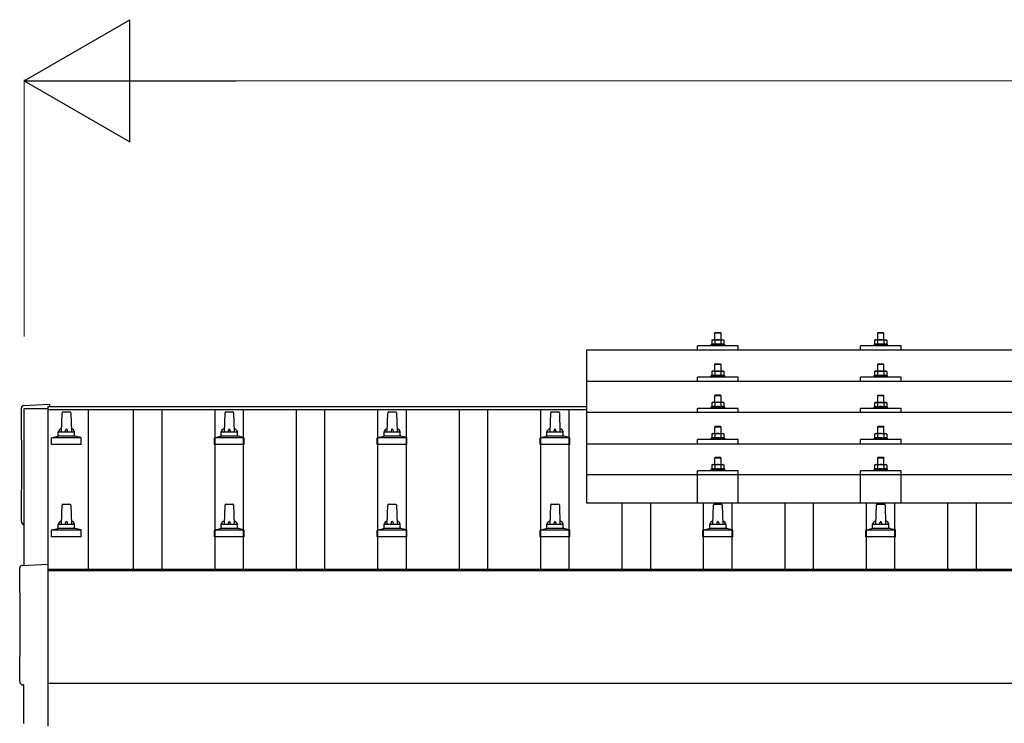
# Model space of a CAD drawing. Units: millimetres. Extents: x 0 to 25230, y 0 to 17820.
# Drawn here: x 2108 to 3317, y 6397 to 7261 of the extents above; entities that cross this region are included whole.
import ezdxf

# ---------------------------------------------------------------- set-up
doc = ezdxf.new("R2010")
doc.units = ezdxf.units.MM
for name, color, linetype, lineweight in [('YKK_13', 4, 'Continuous', 30), ('YKK_A1', 4, 'Continuous', 30), ('YKK_D', 6, 'Continuous', 13)]:
    doc.layers.add(name, color=color, linetype=linetype, lineweight=lineweight)

msp = doc.modelspace()

# ---------------------------------------------------------------- linework, layer by layer
at = {"layer": 'YKK_13'}
for p, q in [((2962, 6876.9), (2961, 6875.9)), ((2969, 6875.9), (2961, 6875.9)), ((2961, 6875.9), (2961, 6867.9)), ((2962, 6876.9), (2968, 6876.9)), ((2968, 6876.9), (2969, 6875.9)), ((2969, 6867.9), (2969, 6875.9)), ((3162, 6876.9), (3161, 6875.9)), ((3169, 6875.9), (3161, 6875.9)), ((3161, 6875.9), (3161, 6867.9)), ((3162, 6876.9), (3168, 6876.9)), ((3168, 6876.9), (3169, 6875.9)), ((3169, 6867.9), (3169, 6875.9)), ((2940, 6855.4), (2940, 6860.4)), ((2990, 6860.4), (2940, 6860.4)), ((2957.5, 6862.4), (2956.5, 6861.9)), ((2956.5, 6861.9), (2956.5, 6860.4)), ((2973.5, 6861.9), (2956.5, 6861.9)), ((2958.5, 6867.9), (2957.5, 6867.4)), ((2958.1, 6867.7), (2957.5, 6867.4)), ((2957.5, 6867.4), (2957.5, 6862.4)), ((2958, 6862.6), (2957.5, 6862.4)), ((2958.5, 6867.9), (2971.5, 6867.9)), ((2961.2, 6867.4), (2960.6, 6867.7)), ((2961.2, 6862.4), (2960.7, 6862.5)), ((2962.3, 6867.6), (2961.2, 6867.4)), ((2961.2, 6867.4), (2961.2, 6862.4)), ((2962.1, 6862.5), (2961.2, 6862.4)), ((2965, 6867.9), (2964.2, 6867.9)), ((2966.1, 6867.9), (2965, 6867.9)), ((2968.8, 6867.4), (2968, 6867.6)), ((2968.8, 6862.4), (2968, 6862.5)), ((2968.8, 6867.4), (2969.4, 6867.7)), ((2968.8, 6867.4), (2968.8, 6862.4)), ((2968.8, 6862.4), (2969.3, 6862.5)), ((2971.5, 6867.9), (2972.5, 6867.4)), ((2971.9, 6867.7), (2972.5, 6867.4)), ((2972, 6862.6), (2972.5, 6862.4)), ((2972.5, 6867.4), (2972.5, 6862.4)), ((2972.5, 6862.4), (2973.5, 6861.9)), ((2973.5, 6860.4), (2973.5, 6861.9)), ((2990, 6855.4), (2990, 6860.4)), ((3140, 6855.4), (3140, 6860.4)), ((3190, 6860.4), (3140, 6860.4)), ((3157.5, 6862.3), (3156.5, 6861.9)), ((3156.5, 6861.9), (3156.5, 6860.4)), ((3173.5, 6861.9), (3156.5, 6861.9)), ((3158.5, 6867.9), (3157.5, 6867.3)), ((3158.1, 6867.7), (3157.5, 6867.3)), ((3157.5, 6867.3), (3157.5, 6862.3)), ((3158, 6862.5), (3157.5, 6862.3)), ((3158.5, 6867.9), (3171.5, 6867.9)), ((3161.2, 6867.3), (3160.6, 6867.7)), ((3161.2, 6862.3), (3160.7, 6862.5)), ((3162.3, 6867.6), (3161.2, 6867.3)), ((3161.2, 6867.3), (3161.2, 6862.3)), ((3162.1, 6862.5), (3161.2, 6862.3)), ((3165, 6867.9), (3164.2, 6867.9)), ((3166.1, 6867.9), (3165, 6867.9)), ((3168.8, 6867.3), (3168, 6867.5)), ((3168.8, 6862.3), (3168, 6862.5)), ((3168.8, 6867.3), (3169.4, 6867.7)), ((3168.8, 6867.3), (3168.8, 6862.3)), ((3168.8, 6862.3), (3169.3, 6862.5)), ((3171.5, 6867.9), (3172.5, 6867.3)), ((3171.9, 6867.7), (3172.5, 6867.3)), ((3172, 6862.5), (3172.5, 6862.3)), ((3172.5, 6867.3), (3172.5, 6862.3)), ((3172.5, 6862.3), (3173.5, 6861.9)), ((3173.5, 6860.4), (3173.5, 6861.9)), ((3190, 6855.4), (3190, 6860.4)), ((2804, 6855.4), (4526, 6855.4)), ((2804, 6667.5), (2804, 6855.4)), ((2962, 6838.5), (2961, 6837.5)), ((2969, 6837.5), (2961, 6837.5)), ((2961, 6837.5), (2961, 6829.5)), ((2962, 6838.5), (2968, 6838.5)), ((2968, 6838.5), (2969, 6837.5)), ((2969, 6829.5), (2969, 6837.5)), ((3162, 6838.5), (3161, 6837.5)), ((3169, 6837.5), (3161, 6837.5)), ((3161, 6837.5), (3161, 6829.5)), ((3162, 6838.5), (3168, 6838.5)), ((3168, 6838.5), (3169, 6837.5)), ((3169, 6829.5), (3169, 6837.5)), ((2940, 6817), (2940, 6822)), ((2990, 6822), (2940, 6822)), ((2957.5, 6823.9), (2956.5, 6823.5)), ((2956.5, 6823.5), (2956.5, 6822)), ((2973.5, 6823.5), (2956.5, 6823.5)), ((2958.5, 6829.5), (2957.5, 6828.9)), ((2958.1, 6829.3), (2957.5, 6828.9)), ((2957.5, 6828.9), (2957.5, 6823.9)), ((2958, 6824.1), (2957.5, 6823.9)), ((2958.5, 6829.5), (2971.5, 6829.5)), ((2961.2, 6828.9), (2960.6, 6829.3)), ((2961.2, 6823.9), (2960.7, 6824.1)), ((2962.3, 6829.2), (2961.2, 6828.9)), ((2961.2, 6828.9), (2961.2, 6823.9)), ((2962.1, 6824.1), (2961.2, 6823.9)), ((2965, 6829.5), (2964.2, 6829.5)), ((2966.1, 6829.5), (2965, 6829.5)), ((2968.8, 6828.9), (2968, 6829.1)), ((2968.8, 6823.9), (2968, 6824.1)), ((2968.8, 6828.9), (2969.4, 6829.3)), ((2968.8, 6828.9), (2968.8, 6823.9)), ((2968.8, 6823.9), (2969.3, 6824.1)), ((2971.5, 6829.5), (2972.5, 6828.9)), ((2971.9, 6829.3), (2972.5, 6828.9)), ((2972, 6824.1), (2972.5, 6823.9)), ((2972.5, 6828.9), (2972.5, 6823.9)), ((2972.5, 6823.9), (2973.5, 6823.5)), ((2973.5, 6822), (2973.5, 6823.5)), ((2990, 6817), (2990, 6822)), ((3140, 6817), (3140, 6822)), ((3190, 6822), (3140, 6822)), ((3157.5, 6823.9), (3156.5, 6823.5)), ((3156.5, 6823.5), (3156.5, 6822)), ((3173.5, 6823.5), (3156.5, 6823.5)), ((3158.5, 6829.5), (3157.5, 6828.9)), ((3158.1, 6829.2), (3157.5, 6828.9)), ((3157.5, 6828.9), (3157.5, 6823.9)), ((3158, 6824.1), (3157.5, 6823.9)), ((3158.5, 6829.5), (3171.5, 6829.5)), ((3161.2, 6828.9), (3160.6, 6829.2)), ((3161.2, 6823.9), (3160.7, 6824.1)), ((3162.3, 6829.2), (3161.2, 6828.9)), ((3161.2, 6828.9), (3161.2, 6823.9)), ((3162.1, 6824.1), (3161.2, 6823.9)), ((3165, 6829.5), (3164.2, 6829.5)), ((3166.1, 6829.4), (3165, 6829.5)), ((3168.8, 6828.9), (3168, 6829.1)), ((3168.8, 6823.9), (3168, 6824.1)), ((3168.8, 6828.9), (3169.4, 6829.2)), ((3168.8, 6828.9), (3168.8, 6823.9)), ((3168.8, 6823.9), (3169.3, 6824.1)), ((3171.5, 6829.5), (3172.5, 6828.9)), ((3171.9, 6829.2), (3172.5, 6828.9)), ((3172, 6824.1), (3172.5, 6823.9)), ((3172.5, 6828.9), (3172.5, 6823.9)), ((3172.5, 6823.9), (3173.5, 6823.5)), ((3173.5, 6822), (3173.5, 6823.5)), ((3190, 6817), (3190, 6822)), ((2804, 6817), (4526, 6817)), ((2962, 6800.2), (2961, 6799.2)), ((2969, 6799.2), (2961, 6799.2)), ((2961, 6799.2), (2961, 6791.2)), ((2962, 6800.2), (2968, 6800.2)), ((2968, 6800.2), (2969, 6799.2)), ((2969, 6791.2), (2969, 6799.2)), ((3162, 6800.1), (3161, 6799.1)), ((3169, 6799.1), (3161, 6799.1)), ((3161, 6799.1), (3161, 6791.1)), ((3162, 6800.1), (3168, 6800.1)), ((3168, 6800.1), (3169, 6799.1)), ((3169, 6791.1), (3169, 6799.1)), ((2112.4, 6787.3), (2144, 6789)), ((2144, 6789), (2144, 6785.9)), ((2957.5, 6785.6), (2956.5, 6785.2)), ((2956.5, 6785.2), (2956.5, 6783.7)), ((2973.5, 6785.2), (2956.5, 6785.2)), ((2958.5, 6791.2), (2957.5, 6790.6)), ((2958.1, 6790.9), (2957.5, 6790.6)), ((2957.5, 6790.6), (2957.5, 6785.6)), ((2958, 6785.8), (2957.5, 6785.6)), ((2958.5, 6791.2), (2971.5, 6791.2)), ((2961.2, 6790.6), (2960.6, 6790.9)), ((2961.2, 6785.6), (2960.7, 6785.8)), ((2962.3, 6790.9), (2961.2, 6790.6)), ((2961.2, 6790.6), (2961.2, 6785.6)), ((2962.1, 6785.8), (2961.2, 6785.6)), ((2965, 6791.2), (2964.2, 6791.2)), ((2966.1, 6791.1), (2965, 6791.2)), ((2968.8, 6790.6), (2968, 6790.8)), ((2968.8, 6785.6), (2968, 6785.7)), ((2968.8, 6790.6), (2969.4, 6790.9)), ((2968.8, 6790.6), (2968.8, 6785.6)), ((2968.8, 6785.6), (2969.3, 6785.8)), ((2971.5, 6791.2), (2972.5, 6790.6)), ((2971.9, 6790.9), (2972.5, 6790.6)), ((2972, 6785.8), (2972.5, 6785.6)), ((2972.5, 6790.6), (2972.5, 6785.6)), ((2972.5, 6785.6), (2973.5, 6785.2)), ((2973.5, 6783.7), (2973.5, 6785.2)), ((3157.5, 6785.6), (3156.5, 6785.1)), ((3156.5, 6785.1), (3156.5, 6783.6)), ((3173.5, 6785.1), (3156.5, 6785.1)), ((3158.5, 6791.1), (3157.5, 6790.6)), ((3158.1, 6790.9), (3157.5, 6790.6)), ((3157.5, 6790.6), (3157.5, 6785.6)), ((3158, 6785.8), (3157.5, 6785.6)), ((3158.5, 6791.1), (3171.5, 6791.1)), ((3161.2, 6790.6), (3160.6, 6790.9)), ((3161.2, 6785.6), (3160.7, 6785.8)), ((3162.3, 6790.8), (3161.2, 6790.6)), ((3161.2, 6790.6), (3161.2, 6785.6)), ((3162.1, 6785.7), (3161.2, 6785.6)), ((3165, 6791.1), (3164.2, 6791.1)), ((3166.1, 6791.1), (3165, 6791.1)), ((3168.8, 6790.6), (3168, 6790.8)), ((3168.8, 6785.6), (3168, 6785.7)), ((3168.8, 6790.6), (3169.4, 6790.9)), ((3168.8, 6790.6), (3168.8, 6785.6)), ((3168.8, 6785.6), (3169.3, 6785.8)), ((3171.5, 6791.1), (3172.5, 6790.6)), ((3171.9, 6790.9), (3172.5, 6790.6)), ((3172, 6785.8), (3172.5, 6785.6)), ((3172.5, 6790.6), (3172.5, 6785.6)), ((3172.5, 6785.6), (3173.5, 6785.1)), ((3173.5, 6783.6), (3173.5, 6785.1)), ((2159, 6754.9), (2159.7, 6778.4)), ((2160.7, 6779.4), (2169.3, 6779.4)), ((2170.3, 6778.4), (2171, 6754.9)), ((2359, 6754.9), (2359.7, 6778.4)), ((2360.7, 6779.4), (2369.3, 6779.4)), ((2370.3, 6778.4), (2371, 6754.9)), ((2559, 6754.9), (2559.7, 6778.4)), ((2560.7, 6779.4), (2569.3, 6779.4)), ((2570.3, 6778.4), (2571, 6754.9)), ((2759, 6754.9), (2759.7, 6778.4)), ((2760.7, 6779.4), (2769.3, 6779.4)), ((2770.3, 6778.4), (2771, 6754.9)), ((4526, 6778.6), (2804, 6778.6)), ((2940, 6778.6), (2940, 6783.7)), ((2990, 6783.7), (2940, 6783.7)), ((2990, 6778.6), (2990, 6783.7)), ((3140, 6778.6), (3140, 6783.7)), ((3190, 6783.7), (3140, 6783.7)), ((3190, 6778.6), (3190, 6783.7)), ((2962, 6761.8), (2961, 6760.8)), ((2969, 6760.8), (2961, 6760.8)), ((2961, 6760.8), (2961, 6752.8)), ((2962, 6761.8), (2968, 6761.8)), ((2968, 6761.8), (2969, 6760.8)), ((2969, 6752.8), (2969, 6760.8)), ((3162, 6761.8), (3161, 6760.8)), ((3169, 6760.8), (3161, 6760.8)), ((3161, 6760.8), (3161, 6752.8)), ((3162, 6761.8), (3168, 6761.8)), ((3168, 6761.8), (3169, 6760.8)), ((3169, 6752.8), (3169, 6760.8)), ((2147.1, 6747.9), (2182.9, 6747.9)), ((2147.5, 6748.1), (2154.2, 6749.7)), ((2154.6, 6749.9), (2175.4, 6749.9)), ((2155, 6750.7), (2155, 6754.9)), ((2156, 6754.9), (2174, 6754.9)), ((2175, 6750.7), (2175, 6754.9)), ((2182.5, 6748.1), (2175.8, 6749.7)), ((2347.1, 6747.9), (2382.9, 6747.9)), ((2347.5, 6748.1), (2354.2, 6749.7)), ((2354.6, 6749.9), (2375.4, 6749.9)), ((2355, 6750.7), (2355, 6754.9)), ((2356, 6754.9), (2374, 6754.9)), ((2375, 6750.7), (2375, 6754.9)), ((2382.5, 6748.1), (2375.8, 6749.7)), ((2547.1, 6747.9), (2582.9, 6747.9)), ((2547.5, 6748.1), (2554.2, 6749.7)), ((2554.6, 6749.9), (2575.4, 6749.9)), ((2555, 6750.7), (2555, 6754.9)), ((2556, 6754.9), (2574, 6754.9)), ((2575, 6750.7), (2575, 6754.9)), ((2582.5, 6748.1), (2575.8, 6749.7)), ((2747.1, 6747.9), (2782.9, 6747.9)), ((2747.5, 6748.1), (2754.2, 6749.7)), ((2754.6, 6749.9), (2775.4, 6749.9)), ((2755, 6750.7), (2755, 6754.9)), ((2756, 6754.9), (2774, 6754.9)), ((2775, 6750.7), (2775, 6754.9)), ((2782.5, 6748.1), (2775.8, 6749.7)), ((2958.5, 6752.8), (2957.5, 6752.3)), ((2958.1, 6752.6), (2957.5, 6752.3)), ((2957.5, 6752.3), (2957.5, 6747.2)), ((2958.5, 6752.8), (2971.5, 6752.8)), ((2961.2, 6752.3), (2960.6, 6752.6)), ((2962.3, 6752.5), (2961.2, 6752.3)), ((2961.2, 6752.3), (2961.2, 6747.2)), ((2965, 6752.8), (2964.2, 6752.8)), ((2966.1, 6752.8), (2965, 6752.8)), ((2968.8, 6752.3), (2968, 6752.4)), ((2968.8, 6752.3), (2969.4, 6752.6)), ((2968.8, 6752.3), (2968.8, 6747.2)), ((2971.5, 6752.8), (2972.5, 6752.3)), ((2971.9, 6752.6), (2972.5, 6752.3)), ((2972.5, 6752.3), (2972.5, 6747.2)), ((3158.5, 6752.8), (3157.5, 6752.2)), ((3158.1, 6752.5), (3157.5, 6752.2)), ((3157.5, 6752.2), (3157.5, 6747.2)), ((3158.5, 6752.8), (3171.5, 6752.8)), ((3161.2, 6752.2), (3160.6, 6752.5)), ((3162.3, 6752.5), (3161.2, 6752.2)), ((3161.2, 6752.2), (3161.2, 6747.2)), ((3165, 6752.8), (3164.2, 6752.8)), ((3166.1, 6752.8), (3165, 6752.8)), ((3168.8, 6752.2), (3168, 6752.4)), ((3168.8, 6752.2), (3169.4, 6752.5)), ((3168.8, 6752.2), (3168.8, 6747.2)), ((3171.5, 6752.8), (3172.5, 6752.2)), ((3171.9, 6752.5), (3172.5, 6752.2)), ((3172.5, 6752.2), (3172.5, 6747.2)), ((2146.7, 6739.4), (2146.7, 6747.1)), ((2183.2, 6739.4), (2146.7, 6739.4)), ((2183.2, 6739.4), (2183.2, 6747.1)), ((2346.7, 6739.4), (2346.7, 6747.1)), ((2383.2, 6739.4), (2346.7, 6739.4)), ((2383.2, 6739.4), (2383.2, 6747.1)), ((2546.7, 6739.4), (2546.7, 6747.1)), ((2583.2, 6739.4), (2546.7, 6739.4)), ((2583.2, 6739.4), (2583.2, 6747.1)), ((2746.7, 6739.4), (2746.7, 6747.1)), ((2783.2, 6739.4), (2746.7, 6739.4)), ((2783.2, 6739.4), (2783.2, 6747.1)), ((2804, 6740.3), (4526, 6740.3)), ((2940, 6740.3), (2940, 6745.3)), ((2990, 6745.3), (2940, 6745.3)), ((2957.5, 6747.2), (2956.5, 6746.8)), ((2956.5, 6746.8), (2956.5, 6745.3)), ((2973.5, 6746.8), (2956.5, 6746.8)), ((2958, 6747.5), (2957.5, 6747.2)), ((2961.2, 6747.2), (2960.7, 6747.4)), ((2962.1, 6747.4), (2961.2, 6747.2)), ((2968.8, 6747.2), (2968, 6747.4)), ((2968.8, 6747.2), (2969.3, 6747.4)), ((2972, 6747.5), (2972.5, 6747.2)), ((2972.5, 6747.2), (2973.5, 6746.8)), ((2973.5, 6745.3), (2973.5, 6746.8)), ((2990, 6740.3), (2990, 6745.3)), ((3140, 6740.3), (3140, 6745.3)), ((3190, 6745.3), (3140, 6745.3)), ((3157.5, 6747.2), (3156.5, 6746.8)), ((3156.5, 6746.8), (3156.5, 6745.3)), ((3173.5, 6746.8), (3156.5, 6746.8)), ((3158, 6747.4), (3157.5, 6747.2)), ((3161.2, 6747.2), (3160.7, 6747.4)), ((3162.1, 6747.4), (3161.2, 6747.2)), ((3168.8, 6747.2), (3168, 6747.4)), ((3168.8, 6747.2), (3169.3, 6747.4)), ((3172, 6747.4), (3172.5, 6747.2)), ((3172.5, 6747.2), (3173.5, 6746.8)), ((3173.5, 6745.3), (3173.5, 6746.8)), ((3190, 6740.3), (3190, 6745.3)), ((2962, 6723.7), (2961, 6722.7)), ((2962, 6723.7), (2968, 6723.7)), ((2968, 6723.7), (2969, 6722.7)), ((3162, 6723.7), (3161, 6722.7)), ((3162, 6723.7), (3168, 6723.7)), ((3168, 6723.7), (3169, 6722.7)), ((2958.5, 6714.7), (2957.5, 6714.2)), ((2958.1, 6714.5), (2957.5, 6714.2)), ((2957.5, 6714.2), (2957.5, 6709.2)), ((2958.5, 6714.7), (2971.5, 6714.7)), ((2961.2, 6714.2), (2960.6, 6714.5)), ((2969, 6722.7), (2961, 6722.7)), ((2961, 6722.7), (2961, 6714.7)), ((2962.3, 6714.4), (2961.2, 6714.2)), ((2961.2, 6714.2), (2961.2, 6709.2)), ((2965, 6714.7), (2964.2, 6714.7)), ((2966.1, 6714.7), (2965, 6714.7)), ((2968.8, 6714.2), (2968, 6714.4)), ((2968.8, 6714.2), (2969.4, 6714.5)), ((2968.8, 6714.2), (2968.8, 6709.2)), ((2969, 6714.7), (2969, 6722.7)), ((2971.5, 6714.7), (2972.5, 6714.2)), ((2971.9, 6714.5), (2972.5, 6714.2)), ((2972.5, 6714.2), (2972.5, 6709.2)), ((3158.5, 6714.7), (3157.5, 6714.1)), ((3158.1, 6714.5), (3157.5, 6714.1)), ((3157.5, 6714.1), (3157.5, 6709.1)), ((3158.5, 6714.7), (3171.5, 6714.7)), ((3161.2, 6714.1), (3160.6, 6714.5)), ((3169, 6722.7), (3161, 6722.7)), ((3161, 6722.7), (3161, 6714.7)), ((3162.3, 6714.4), (3161.2, 6714.1)), ((3161.2, 6714.1), (3161.2, 6709.1)), ((3165, 6714.7), (3164.2, 6714.7)), ((3166.1, 6714.7), (3165, 6714.7)), ((3168.8, 6714.1), (3168, 6714.3)), ((3168.8, 6714.1), (3169.4, 6714.5)), ((3168.8, 6714.1), (3168.8, 6709.1)), ((3169, 6714.7), (3169, 6722.7)), ((3171.5, 6714.7), (3172.5, 6714.1)), ((3171.9, 6714.5), (3172.5, 6714.1)), ((3172.5, 6714.1), (3172.5, 6709.1)), ((2804, 6702.5), (4526, 6702.5)), ((2940, 6667.5), (2940, 6707.2)), ((2990, 6707.2), (2940, 6707.2)), ((2957.5, 6709.2), (2956.5, 6708.7)), ((2956.5, 6708.7), (2956.5, 6707.2)), ((2973.5, 6708.7), (2956.5, 6708.7)), ((2958, 6709.4), (2957.5, 6709.2)), ((2961.2, 6709.2), (2960.7, 6709.4)), ((2962.1, 6709.3), (2961.2, 6709.2)), ((2968.8, 6709.2), (2968, 6709.3)), ((2968.8, 6709.2), (2969.3, 6709.4)), ((2972, 6709.4), (2972.5, 6709.2)), ((2972.5, 6709.2), (2973.5, 6708.7)), ((2973.5, 6707.2), (2973.5, 6708.7)), ((2990, 6667.5), (2990, 6707.2)), ((3140, 6667.5), (3140, 6707.2)), ((3190, 6707.2), (3140, 6707.2)), ((3157.5, 6709.1), (3156.5, 6708.7)), ((3156.5, 6708.7), (3156.5, 6707.2)), ((3173.5, 6708.7), (3156.5, 6708.7)), ((3158, 6709.3), (3157.5, 6709.1)), ((3161.2, 6709.1), (3160.7, 6709.3)), ((3162.1, 6709.3), (3161.2, 6709.1)), ((3168.8, 6709.1), (3168, 6709.3)), ((3168.8, 6709.1), (3169.3, 6709.3)), ((3172, 6709.3), (3172.5, 6709.1)), ((3172.5, 6709.1), (3173.5, 6708.7)), ((3173.5, 6707.2), (3173.5, 6708.7)), ((3190, 6667.5), (3190, 6707.2)), ((2159, 6641.5), (2159.7, 6665.1)), ((2160.7, 6666), (2169.3, 6666)), ((2170.3, 6665.1), (2171, 6641.5)), ((2359, 6641.5), (2359.7, 6665.1)), ((2360.7, 6666), (2369.3, 6666)), ((2370.3, 6665.1), (2371, 6641.5)), ((2559, 6641.5), (2559.7, 6665.1)), ((2560.7, 6666), (2569.3, 6666)), ((2570.3, 6665.1), (2571, 6641.5)), ((2759, 6641.5), (2759.7, 6665.1)), ((2760.7, 6666), (2769.3, 6666)), ((2770.3, 6665.1), (2771, 6641.5)), ((4526, 6667.5), (2804, 6667.5)), ((2959, 6641.5), (2959.7, 6665.1)), ((2960.7, 6666), (2969.3, 6666)), ((2970.3, 6665.1), (2971, 6641.5)), ((3159, 6641.5), (3159.7, 6665.1)), ((3160.7, 6666), (3169.3, 6666)), ((3170.3, 6665.1), (3171, 6641.5)), ((2155, 6637.3), (2155, 6641.5)), ((2156, 6641.5), (2174, 6641.5)), ((2175, 6637.3), (2175, 6641.5)), ((2355, 6637.3), (2355, 6641.5)), ((2356, 6641.5), (2374, 6641.5)), ((2375, 6637.3), (2375, 6641.5)), ((2555, 6637.3), (2555, 6641.5)), ((2556, 6641.5), (2574, 6641.5)), ((2575, 6637.3), (2575, 6641.5)), ((2755, 6637.3), (2755, 6641.5)), ((2756, 6641.5), (2774, 6641.5)), ((2775, 6637.3), (2775, 6641.5)), ((2955, 6637.3), (2955, 6641.5)), ((2956, 6641.5), (2974, 6641.5)), ((2975, 6637.3), (2975, 6641.5)), ((3155, 6637.3), (3155, 6641.5)), ((3156, 6641.5), (3174, 6641.5)), ((3175, 6637.3), (3175, 6641.5)), ((2146.7, 6626), (2146.7, 6633.8)), ((2147.1, 6634.5), (2182.9, 6634.5)), ((2147.5, 6634.7), (2154.2, 6636.4)), ((2154.6, 6636.5), (2175.4, 6636.5)), ((2182.5, 6634.7), (2175.8, 6636.4)), ((2183.2, 6626), (2183.2, 6633.8)), ((2346.7, 6626), (2346.7, 6633.8)), ((2347.1, 6634.5), (2382.9, 6634.5)), ((2347.5, 6634.7), (2354.2, 6636.4)), ((2354.6, 6636.5), (2375.4, 6636.5)), ((2382.5, 6634.7), (2375.8, 6636.4)), ((2383.2, 6626), (2383.2, 6633.8)), ((2546.7, 6626), (2546.7, 6633.8)), ((2547.1, 6634.5), (2582.9, 6634.5)), ((2547.5, 6634.7), (2554.2, 6636.4)), ((2554.6, 6636.5), (2575.4, 6636.5)), ((2582.5, 6634.7), (2575.8, 6636.4)), ((2583.2, 6626), (2583.2, 6633.8)), ((2746.7, 6626), (2746.7, 6633.8)), ((2747.1, 6634.5), (2782.9, 6634.5)), ((2747.5, 6634.7), (2754.2, 6636.4)), ((2754.6, 6636.5), (2775.4, 6636.5)), ((2782.5, 6634.7), (2775.8, 6636.4)), ((2783.2, 6626), (2783.2, 6633.8)), ((2946.7, 6626), (2946.7, 6633.8)), ((2947.1, 6634.5), (2982.9, 6634.5)), ((2947.5, 6634.7), (2954.2, 6636.4)), ((2954.6, 6636.5), (2975.4, 6636.5)), ((2982.5, 6634.7), (2975.8, 6636.4)), ((2983.2, 6626), (2983.2, 6633.8)), ((3146.7, 6626), (3146.7, 6633.8)), ((3147.1, 6634.5), (3182.9, 6634.5)), ((3147.5, 6634.7), (3154.2, 6636.4)), ((3154.6, 6636.5), (3175.4, 6636.5)), ((3182.5, 6634.7), (3175.8, 6636.4)), ((3183.2, 6626), (3183.2, 6633.8)), ((2183.2, 6626), (2146.7, 6626)), ((2383.2, 6626), (2346.7, 6626)), ((2583.2, 6626), (2546.7, 6626)), ((2783.2, 6626), (2746.7, 6626)), ((2983.2, 6626), (2946.7, 6626)), ((3183.2, 6626), (3146.7, 6626)), ((2110.4, 6590.9), (2142, 6592.5)), ((2142, 6592.5), (2142, 6393.7)), ((2112.6, 6444.1), (2112, 6444.1)), ((2112.6, 6397), (2112.6, 6444.1))]:
    msp.add_line(p, q, dxfattribs=at)
for centre, radius, start, end in [((2959.4, 6858.5), 4.24, 71.2271, 108.2137), ((2959.4, 6864.7), 3.21, 67.0596, 113.027), ((2965, 6845.9), 16.8, 79.7809, 99.9594), ((2964.9, 6856.4), 11.5, 93.5177, 103.3258), ((2965.1, 6856.7), 11.2, 74.9862, 85.0983), ((2970.6, 6858.5), 4.24, 71.7863, 108.7729), ((2970.6, 6864.7), 3.21, 66.973, 112.9404), ((3159.4, 6858.5), 4.24, 71.2271, 108.2137), ((3159.4, 6864.7), 3.21, 67.0596, 113.027), ((3165, 6845.9), 16.8, 79.7809, 99.9594), ((3164.9, 6856.4), 11.5, 93.5177, 103.3258), ((3165.1, 6856.7), 11.2, 74.9862, 85.0983), ((3170.6, 6858.5), 4.24, 71.7863, 108.7729), ((3170.6, 6864.7), 3.21, 66.973, 112.9404), ((2959.4, 6820.1), 4.24, 71.2271, 108.2137), ((2959.4, 6826.3), 3.21, 67.0596, 113.027), ((2965, 6807.5), 16.8, 79.7809, 99.9594), ((2964.9, 6818), 11.5, 93.5177, 103.3258), ((2965.1, 6818.3), 11.2, 74.9862, 85.0983), ((2970.6, 6820.1), 4.24, 71.7863, 108.7729), ((2970.6, 6826.3), 3.21, 66.973, 112.9404), ((3159.4, 6820.1), 4.24, 71.2271, 108.2137), ((3159.4, 6826.3), 3.21, 67.0596, 113.027), ((3165, 6807.5), 16.8, 79.7809, 99.9594), ((3164.9, 6818), 11.5, 93.5177, 103.3258), ((3165.1, 6818.3), 11.2, 74.9862, 85.0983), ((3170.6, 6820.1), 4.24, 71.7863, 108.7729), ((3170.6, 6826.3), 3.21, 66.973, 112.9404), ((2959.4, 6781.8), 4.24, 71.2271, 108.2137), ((2959.4, 6788), 3.21, 67.0596, 113.027), ((2965, 6769.2), 16.8, 79.7809, 99.9594), ((2964.9, 6779.7), 11.5, 93.5177, 103.3258), ((2965.1, 6780), 11.2, 74.9862, 85.0983), ((2970.6, 6781.8), 4.24, 71.7863, 108.7729), ((2970.6, 6788), 3.21, 66.973, 112.9404), ((3159.4, 6781.7), 4.24, 71.2271, 108.2137), ((3159.4, 6787.9), 3.21, 67.0596, 113.027), ((3165, 6769.1), 16.8, 79.7809, 99.9594), ((3164.9, 6779.6), 11.5, 93.5177, 103.3258), ((3165.1, 6779.9), 11.2, 74.9862, 85.0983), ((3170.6, 6781.7), 4.24, 71.7863, 108.7729), ((3170.6, 6787.9), 3.21, 66.973, 112.9404), ((2160.7, 6778.4), 1, 90, 178.6051), ((2169.3, 6778.4), 1, 1.3949, 90), ((2360.7, 6778.4), 1, 90, 178.6051), ((2369.3, 6778.4), 1, 1.3949, 90), ((2560.7, 6778.4), 1, 90, 178.6051), ((2569.3, 6778.4), 1, 1.3949, 90), ((2760.7, 6778.4), 1, 90, 178.6051), ((2769.3, 6778.4), 1, 1.3949, 90), ((2147.7, 6747.1), 1, 103.627, 180), ((2154, 6750.7), 1, 283.627, 0), ((2159.1, 6754.2), 4.13, 90, 171.1763), ((2156, 6753.9), 1, 90, 180), ((2168.3, 6754.9), 4.83, 133.6028, 180), ((2161.7, 6754.9), 4.83, 0, 46.3972), ((2170.9, 6754.2), 4.13, 8.8237, 90), ((2174, 6753.9), 1, 0, 90), ((2176, 6750.7), 1, 180, 256.373), ((2182.2, 6747.1), 1, 0, 76.373), ((2347.7, 6747.1), 1, 103.627, 180), ((2354, 6750.7), 1, 283.627, 0), ((2359.1, 6754.2), 4.13, 90, 171.1763), ((2356, 6753.9), 1, 90, 180), ((2368.3, 6754.9), 4.83, 133.6028, 180), ((2361.7, 6754.9), 4.83, 0, 46.3972), ((2370.9, 6754.2), 4.13, 8.8237, 90), ((2374, 6753.9), 1, 0, 90), ((2376, 6750.7), 1, 180, 256.373), ((2382.2, 6747.1), 1, 0, 76.373), ((2547.7, 6747.1), 1, 103.627, 180), ((2554, 6750.7), 1, 283.627, 0), ((2559.1, 6754.2), 4.13, 90, 171.1763), ((2556, 6753.9), 1, 90, 180), ((2568.3, 6754.9), 4.83, 133.6028, 180), ((2561.7, 6754.9), 4.83, 0, 46.3972), ((2570.9, 6754.2), 4.13, 8.8237, 90), ((2574, 6753.9), 1, 0, 90), ((2576, 6750.7), 1, 180, 256.373), ((2582.2, 6747.1), 1, 0, 76.373), ((2747.7, 6747.1), 1, 103.627, 180), ((2754, 6750.7), 1, 283.627, 0), ((2759.1, 6754.2), 4.13, 90, 171.1763), ((2756, 6753.9), 1, 90, 180), ((2768.3, 6754.9), 4.83, 133.6028, 180), ((2761.7, 6754.9), 4.83, 0, 46.3972), ((2770.9, 6754.2), 4.13, 8.8237, 90), ((2774, 6753.9), 1, 0, 90), ((2776, 6750.7), 1, 180, 256.373), ((2782.2, 6747.1), 1, 0, 76.373), ((2959.4, 6743.4), 4.24, 71.2271, 108.2137), ((2959.4, 6749.6), 3.21, 67.0596, 113.027), ((2965, 6730.8), 16.8, 79.7809, 99.9594), ((2964.9, 6741.3), 11.5, 93.5177, 103.3258), ((2965.1, 6741.6), 11.2, 74.9862, 85.0983), ((2970.6, 6743.4), 4.24, 71.7863, 108.7729), ((2970.6, 6749.6), 3.21, 66.973, 112.9404), ((3159.4, 6743.4), 4.24, 71.2271, 108.2137), ((3159.4, 6749.6), 3.21, 67.0596, 113.027), ((3165, 6730.8), 16.8, 79.7809, 99.9594), ((3164.9, 6741.3), 11.5, 93.5177, 103.3258), ((3165.1, 6741.6), 11.2, 74.9862, 85.0983), ((3170.6, 6743.4), 4.24, 71.7863, 108.7729), ((3170.6, 6749.6), 3.21, 66.973, 112.9404), ((2959.4, 6711.5), 3.21, 67.0596, 113.027), ((2964.9, 6703.2), 11.5, 93.5177, 103.3258), ((2965.1, 6703.5), 11.2, 74.9862, 85.0983), ((2970.6, 6711.5), 3.21, 66.973, 112.9404), ((3159.4, 6711.5), 3.21, 67.0596, 113.027), ((3164.9, 6703.2), 11.5, 93.5177, 103.3258), ((3165.1, 6703.5), 11.2, 74.9862, 85.0983), ((3170.6, 6711.5), 3.21, 66.973, 112.9404), ((2959.4, 6705.3), 4.24, 71.2271, 108.2137), ((2965, 6692.7), 16.8, 79.7809, 99.9594), ((2970.6, 6705.3), 4.24, 71.7863, 108.7729), ((3159.4, 6705.3), 4.24, 71.2271, 108.2137), ((3165, 6692.7), 16.8, 79.7809, 99.9594), ((3170.6, 6705.3), 4.24, 71.7863, 108.7729), ((2160.7, 6665), 1, 90, 178.6051), ((2169.3, 6665), 1, 1.3949, 90), ((2360.7, 6665), 1, 90, 178.6051), ((2369.3, 6665), 1, 1.3949, 90), ((2560.7, 6665), 1, 90, 178.6051), ((2569.3, 6665), 1, 1.3949, 90), ((2760.7, 6665), 1, 90, 178.6051), ((2769.3, 6665), 1, 1.3949, 90), ((2960.7, 6665), 1, 90, 178.6051), ((2969.3, 6665), 1, 1.3949, 90), ((3160.7, 6665), 1, 90, 178.6051), ((3169.3, 6665), 1, 1.3949, 90), ((2159.1, 6640.9), 4.13, 90, 171.1763), ((2156, 6640.5), 1, 90, 180), ((2168.3, 6641.5), 4.83, 133.6028, 180), ((2161.7, 6641.5), 4.83, 0, 46.3972), ((2170.9, 6640.9), 4.13, 8.8237, 90), ((2174, 6640.5), 1, 0, 90), ((2359.1, 6640.9), 4.13, 90, 171.1763), ((2356, 6640.5), 1, 90, 180), ((2368.3, 6641.5), 4.83, 133.6028, 180), ((2361.7, 6641.5), 4.83, 0, 46.3972), ((2370.9, 6640.9), 4.13, 8.8237, 90), ((2374, 6640.5), 1, 0, 90), ((2559.1, 6640.9), 4.13, 90, 171.1763), ((2556, 6640.5), 1, 90, 180), ((2568.3, 6641.5), 4.83, 133.6028, 180), ((2561.7, 6641.5), 4.83, 0, 46.3972), ((2570.9, 6640.9), 4.13, 8.8237, 90), ((2574, 6640.5), 1, 0, 90), ((2759.1, 6640.9), 4.13, 90, 171.1763), ((2756, 6640.5), 1, 90, 180), ((2768.3, 6641.5), 4.83, 133.6028, 180), ((2761.7, 6641.5), 4.83, 0, 46.3972), ((2770.9, 6640.9), 4.13, 8.8237, 90), ((2774, 6640.5), 1, 0, 90), ((2959.1, 6640.9), 4.13, 90, 171.1763), ((2956, 6640.5), 1, 90, 180), ((2968.3, 6641.5), 4.83, 133.6028, 180), ((2961.7, 6641.5), 4.83, 0, 46.3972), ((2970.9, 6640.9), 4.13, 8.8237, 90), ((2974, 6640.5), 1, 0, 90), ((3159.1, 6640.9), 4.13, 90, 171.1763), ((3156, 6640.5), 1, 90, 180), ((3168.3, 6641.5), 4.83, 133.6028, 180), ((3161.7, 6641.5), 4.83, 0, 46.3972), ((3170.9, 6640.9), 4.13, 8.8237, 90), ((3174, 6640.5), 1, 0, 90), ((2147.7, 6633.8), 1, 103.627, 180), ((2154, 6637.3), 1, 283.627, 0), ((2176, 6637.3), 1, 180, 256.373), ((2182.2, 6633.8), 1, 0, 76.373), ((2347.7, 6633.8), 1, 103.627, 180), ((2354, 6637.3), 1, 283.627, 0), ((2376, 6637.3), 1, 180, 256.373), ((2382.2, 6633.8), 1, 0, 76.373), ((2547.7, 6633.8), 1, 103.627, 180), ((2554, 6637.3), 1, 283.627, 0), ((2576, 6637.3), 1, 180, 256.373), ((2582.2, 6633.8), 1, 0, 76.373), ((2747.7, 6633.8), 1, 103.627, 180), ((2754, 6637.3), 1, 283.627, 0), ((2776, 6637.3), 1, 180, 256.373), ((2782.2, 6633.8), 1, 0, 76.373), ((2947.7, 6633.8), 1, 103.627, 180), ((2954, 6637.3), 1, 283.627, 0), ((2976, 6637.3), 1, 180, 256.373), ((2982.2, 6633.8), 1, 0, 76.373), ((3147.7, 6633.8), 1, 103.627, 180), ((3154, 6637.3), 1, 283.627, 0), ((3176, 6637.3), 1, 180, 256.373), ((3182.2, 6633.8), 1, 0, 76.373)]:
    msp.add_arc(centre, radius, start, end, dxfattribs=at)
for centre, major_axis, start_param, end_param in [((2112.6, 6784.3), (-3, 0), 4.764749, 6.297982), ((-2653.3, 6713.9), (4763.4, 0), 6.268693, 6.297982), ((2114, 6644.9), (-4.41, 0), 6.268693, 7.625217), ((2110.6, 6587.9), (-3, 0), 4.764749, 6.297982), ((-2655.3, 6517.5), (4763.4, 0), 6.268693, 6.297982), ((2112, 6448.5), (-4.41, 0), 6.268693, 7.853982)]:
    msp.add_ellipse(centre, major_axis=major_axis, ratio=0.99863, start_param=start_param, end_param=end_param, dxfattribs=at)
at = {"layer": 'YKK_A1'}
for p, q in [((2142, 6785.9), (2804, 6785.9)), ((2142, 6785.9), (2142, 6782.3)), ((2113, 6591), (2113, 6783.6)), ((2113, 6783.6), (2142, 6783.6)), ((2142, 6783.6), (2142, 6592.5)), ((2142, 6782.3), (2804, 6782.3)), ((2191.5, 6782.3), (2191.5, 6586.4)), ((2247.5, 6586.4), (2247.5, 6782.3)), ((2282.5, 6586.4), (2282.5, 6782.3)), ((2347.5, 6586.4), (2347.5, 6782.3)), ((2382.5, 6586.4), (2382.5, 6782.3)), ((2447.5, 6586.4), (2447.5, 6782.3)), ((2482.5, 6586.4), (2482.5, 6782.3)), ((2547.5, 6586.4), (2547.5, 6782.3)), ((2582.5, 6586.4), (2582.5, 6782.3)), ((2647.5, 6586.4), (2647.5, 6782.3)), ((2682.5, 6586.4), (2682.5, 6782.3)), ((2747.5, 6586.4), (2747.5, 6782.3)), ((2782.5, 6586.4), (2782.5, 6782.3)), ((2847.5, 6586.4), (2847.5, 6667.5)), ((2882.5, 6586.4), (2882.5, 6667.5)), ((2947.5, 6586.4), (2947.5, 6667.5)), ((2982.5, 6586.4), (2982.5, 6667.5)), ((3047.5, 6586.4), (3047.5, 6667.5)), ((3082.5, 6586.4), (3082.5, 6667.5)), ((3147.5, 6586.4), (3147.5, 6667.5)), ((3182.5, 6586.4), (3182.5, 6667.5)), ((3247.5, 6586.4), (3247.5, 6667.5)), ((3282.5, 6586.4), (3282.5, 6667.5)), ((2142, 6586.4), (6988, 6586.4)), ((2142, 6584.6), (6988, 6584.6)), ((2142, 6446.4), (6988, 6446.4))]:
    msp.add_line(p, q, dxfattribs=at)
at = {"layer": 'YKK_D', "lineweight": -2}
for p, q in [((2113, 7185.9), (2242.9, 7260.9)), ((2242.9, 7110.9), (2242.9, 7260.9)), ((2113, 7185.9), (2242.9, 7110.9)), ((2113, 7185.9), (2372.8, 7185.9))]:
    msp.add_line(p, q, dxfattribs=at)
at = {"layer": 'YKK_D'}
for p, q in [((2113, 6871.8), (2113, 7186.9)), ((2263, 7185.9), (6867, 7185.9))]:
    msp.add_line(p, q, dxfattribs=at)

doc.saveas('drawing.dxf')
